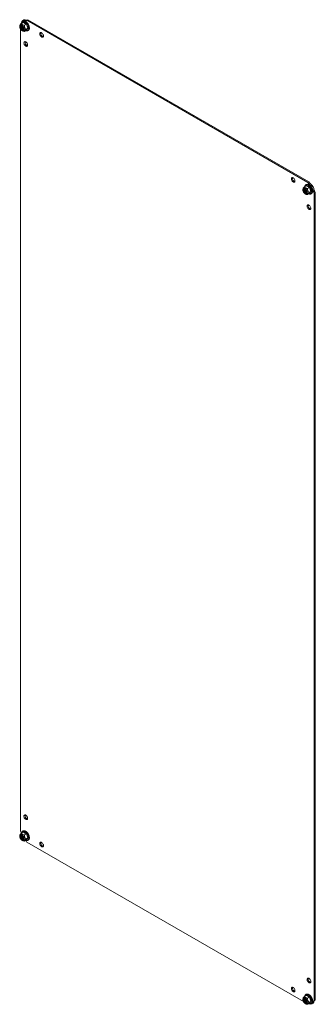
# Model space of a CAD drawing. Units: millimetres. Extents: x -1457 to 1983, y -1355 to 4926.
# Drawn here: x 400 to 796, y 3603 to 4926 of the extents above; entities that cross this region are included whole.
import ezdxf

# ---------------------------------------------------------------- set-up
doc = ezdxf.new("R2010")
doc.units = ezdxf.units.MM

msp = doc.modelspace()

# ---------------------------------------------------------------- linework, layer by layer
at = {"color": 7, "linetype": 'Continuous', "lineweight": 15}
for p, q in [((401.7, 4921.2), (400.7, 4920.6)), ((404.5, 4922.7), (401.9, 4921.1)), ((405.2, 4925.9), (403.8, 4925)), ((404.7, 4923.1), (406.6, 4921.7)), ((406.6, 4921.7), (409, 4920.6)), ((407.3, 4924.9), (408.7, 4925.7)), ((409.2, 4925.5), (408.2, 4924.9)), ((409.2, 4925.5), (410.6, 4926.3)), ((786.3, 4707.7), (409.2, 4925.5)), ((787.7, 4708.6), (410.6, 4926.3)), ((399.8, 4918.5), (399.6, 4917.4)), ((399.6, 4917.1), (399.7, 4917.9)), ((399.7, 4916.2), (399.6, 4917.1)), ((399.7, 4917.9), (400.1, 4918.5)), ((399.9, 4915.2), (399.7, 4916.2)), ((400.3, 4914.3), (399.9, 4915.2)), ((400.1, 4918.5), (400.6, 4918.9)), ((400.8, 4913.3), (400.3, 4914.3)), ((400.8, 4917.4), (400.5, 4916.9)), ((400.6, 4916.9), (400.5, 4916.2)), ((400.5, 4916.9), (400.5, 4916.2)), ((400.5, 4916.2), (400.7, 4915.4)), ((400.5, 4916.2), (400.6, 4915.4)), ((400.6, 4918.9), (401.2, 4919)), ((400.8, 4917.4), (400.6, 4916.9)), ((400.6, 4915.4), (400.9, 4914.6)), ((400.7, 4920.6), (400.7, 4919.9)), ((400.7, 4915.4), (401, 4914.6)), ((400.7, 4913.6), (400.7, 3836)), ((401.2, 4917.8), (400.8, 4917.4)), ((401.2, 4917.8), (400.8, 4917.4)), ((401.5, 4912.5), (400.8, 4913.3)), ((400.9, 4914.6), (401.4, 4913.8)), ((401, 4914.6), (401.4, 4913.8)), ((401.3, 4917), (401.1, 4916.5)), ((401.1, 4916.5), (401.2, 4915.8)), ((401.2, 4919), (401.9, 4918.9)), ((401.7, 4917.9), (401.2, 4917.8)), ((401.7, 4917.9), (401.2, 4917.8)), ((401.2, 4915.8), (401.4, 4915)), ((401.6, 4917.4), (401.3, 4917)), ((401.4, 4917.1), (401.3, 4916.6)), ((401.3, 4916.6), (401.3, 4915.9)), ((401.3, 4915.9), (401.5, 4915.1)), ((401.7, 4917.5), (401.4, 4917.1)), ((401.4, 4915), (401.8, 4914.3)), ((401.4, 4913.8), (402, 4913.2)), ((401.4, 4913.8), (402, 4913.2)), ((401.5, 4915.1), (401.9, 4914.4)), ((402.2, 4911.9), (401.5, 4912.5)), ((402, 4917.6), (401.6, 4917.4)), ((402.3, 4917.7), (401.7, 4917.9)), ((402.3, 4917.7), (401.7, 4917.9)), ((401.8, 4914.3), (402.3, 4913.7)), ((401.9, 4918.9), (402.6, 4918.6)), ((401.9, 4914.4), (402.4, 4913.8)), ((402.6, 4917.5), (402, 4917.6)), ((402, 4913.2), (402.6, 4912.7)), ((402, 4913.2), (402.6, 4912.7)), ((403, 4911.5), (402.2, 4911.9)), ((402.9, 4917.4), (402.3, 4917.7)), ((402.9, 4917.4), (402.3, 4917.7)), ((402.3, 4913.7), (402.9, 4913.2)), ((402.4, 4913.8), (403, 4913.3)), ((402.6, 4918.6), (403.4, 4918.1)), ((403.2, 4917.1), (402.6, 4917.5)), ((402.6, 4912.7), (403.2, 4912.5)), ((402.6, 4912.7), (403.2, 4912.4)), ((403.5, 4916.8), (402.9, 4917.4)), ((403.5, 4916.8), (402.9, 4917.4)), ((402.9, 4913.2), (402.9, 4913.2)), ((402.9, 4913.2), (403.4, 4913)), ((403.7, 4911.3), (403, 4911.5)), ((403.1, 4911.4), (403.8, 4911.1)), ((403.6, 4916.8), (403.2, 4917.1)), ((403.2, 4912.5), (403.8, 4912.4)), ((403.2, 4912.4), (403.8, 4912.4)), ((403.4, 4918.1), (404.1, 4917.3)), ((403.4, 4913), (404, 4913.1)), ((404.1, 4916.1), (403.5, 4916.8)), ((404.1, 4916.1), (403.5, 4916.8)), ((403.5, 4913.6), (404.1, 4913.4)), ((403.7, 4913.7), (404.2, 4913.5)), ((404.4, 4911.3), (403.7, 4911.3)), ((403.8, 4912.4), (404.3, 4912.7)), ((403.8, 4912.4), (404.3, 4912.7)), ((404, 4913.1), (404.4, 4913.3)), ((404.1, 4917.3), (404.7, 4916.5)), ((404.4, 4915.3), (404.1, 4916.1)), ((404.4, 4915.3), (404.1, 4916.1)), ((404.1, 4913.4), (404.4, 4913.4)), ((404.2, 4914), (404.6, 4913.8)), ((404.2, 4913.5), (404.5, 4913.5)), ((404.3, 4914.1), (404.6, 4913.9)), ((404.3, 4912.7), (404.6, 4913.1)), ((404.3, 4912.7), (404.6, 4913.1)), ((404.7, 4914.5), (404.4, 4915.3)), ((404.7, 4914.5), (404.4, 4915.3)), ((404.4, 4913.3), (404.6, 4913.8)), ((404.9, 4911.6), (404.4, 4911.3)), ((404.6, 4914.4), (404.5, 4915.1)), ((404.6, 4913.8), (404.6, 4914.4)), ((404.6, 4913.1), (404.7, 4913.7)), ((404.6, 4913.1), (404.7, 4913.7)), ((404.7, 4916.5), (405.1, 4915.5)), ((404.7, 4913.7), (404.7, 4914.5)), ((404.7, 4913.7), (404.7, 4914.5)), ((405.3, 4912.1), (404.9, 4911.6)), ((405.1, 4915.5), (405.5, 4914.6)), ((405.6, 4912.8), (405.3, 4912.1)), ((405.5, 4914.6), (405.6, 4913.6)), ((405.6, 4913.6), (405.6, 4912.8)), ((405.9, 4918.8), (408.6, 4920.3)), ((405.9, 4910.6), (408.6, 4912.2)), ((410.6, 4915.1), (408, 4913.5)), ((409, 4912), (408.7, 4912.2)), ((426.5, 4907.7), (426.7, 4908.3)), ((426.5, 4906.9), (426.5, 4907.7)), ((426.7, 4908.3), (427.1, 4908.8)), ((427.1, 4908.8), (427.6, 4909)), ((427.6, 4909), (428.2, 4909)), ((428.2, 4909), (428.8, 4908.8)), ((428.8, 4908.8), (429.5, 4908.4)), ((429.5, 4908.4), (430.1, 4907.7)), ((430.1, 4907.7), (430.7, 4907)), ((405.3, 4895.4), (405.5, 4896.1)), ((405.3, 4894.6), (405.3, 4895.4)), ((405.5, 4893.8), (405.3, 4894.6)), ((405.5, 4896.1), (405.8, 4896.5)), ((405.8, 4896.5), (406.3, 4896.8)), ((406.3, 4896.8), (406.9, 4896.8)), ((406.9, 4896.8), (407.6, 4896.6)), ((407.6, 4896.6), (408.3, 4896.1)), ((408.3, 4896.1), (408.9, 4895.5)), ((408.9, 4895.5), (409.5, 4894.7)), ((409.5, 4894.7), (409.9, 4893.9)), ((426.7, 4906), (426.5, 4906.9)), ((427.1, 4905.2), (426.7, 4906)), ((427.6, 4904.4), (427.1, 4905.2)), ((428.2, 4903.7), (427.6, 4904.4)), ((428.8, 4903.1), (428.2, 4903.7)), ((429.5, 4902.8), (428.8, 4903.1)), ((430.1, 4902.7), (429.5, 4902.8)), ((430.7, 4902.8), (430.1, 4902.7)), ((430.7, 4907), (431.1, 4906.1)), ((431.1, 4903.2), (430.7, 4902.8)), ((431.1, 4906.1), (431.4, 4905.3)), ((431.4, 4903.7), (431.1, 4903.2)), ((431.4, 4905.3), (431.5, 4904.4)), ((431.5, 4904.4), (431.4, 4903.7)), ((405.8, 4892.9), (405.5, 4893.8)), ((406.3, 4892.1), (405.8, 4892.9)), ((406.9, 4891.4), (406.3, 4892.1)), ((407.6, 4890.9), (406.9, 4891.4)), ((408.3, 4890.5), (407.6, 4890.9)), ((408.9, 4890.4), (408.3, 4890.5)), ((409.5, 4890.6), (408.9, 4890.4)), ((409.9, 4890.9), (409.5, 4890.6)), ((409.9, 4893.9), (410.2, 4893)), ((410.2, 4891.5), (409.9, 4890.9)), ((410.2, 4893), (410.2, 4892.2)), ((410.2, 4892.2), (410.2, 4891.5)), ((764.1, 4712.8), (764.3, 4713.5)), ((764.1, 4712), (764.1, 4712.8)), ((764.3, 4711.2), (764.1, 4712)), ((764.3, 4713.5), (764.6, 4713.9)), ((764.6, 4710.3), (764.3, 4711.2)), ((764.6, 4713.9), (765.1, 4714.2)), ((765.1, 4709.5), (764.6, 4710.3)), ((765.1, 4714.2), (765.7, 4714.2)), ((765.7, 4708.8), (765.1, 4709.5)), ((765.7, 4714.2), (766.4, 4714)), ((766.4, 4714), (767, 4713.5)), ((767, 4713.5), (767.7, 4712.9)), ((767.7, 4712.9), (768.2, 4712.1)), ((768.2, 4712.1), (768.6, 4711.3)), ((768.6, 4711.3), (768.9, 4710.4)), ((768.9, 4710.4), (769, 4709.6)), ((769, 4709.6), (768.9, 4708.9)), ((766.4, 4708.3), (765.7, 4708.8)), ((767, 4707.9), (766.4, 4708.3)), ((767.7, 4707.8), (767, 4707.9)), ((768.2, 4707.9), (767.7, 4707.8)), ((768.6, 4708.3), (768.2, 4707.9)), ((768.9, 4708.9), (768.6, 4708.3)), ((779.8, 4699.2), (779.6, 4698)), ((779.6, 4698.1), (779.9, 4698.8)), ((779.6, 4697.3), (779.6, 4698.1)), ((779.7, 4696.4), (779.6, 4697.3)), ((780, 4695.4), (779.7, 4696.4)), ((779.9, 4698.8), (780.3, 4699.3)), ((780.3, 4699.3), (780.8, 4699.6)), ((780.6, 4697.8), (780.5, 4697.2)), ((780.6, 4697.8), (780.5, 4697.2)), ((780.5, 4697.2), (780.5, 4696.4)), ((780.5, 4697.2), (780.5, 4696.4)), ((780.5, 4696.4), (780.8, 4695.6)), ((780.5, 4696.4), (780.7, 4695.6)), ((780.9, 4698.3), (780.6, 4697.8)), ((780.9, 4698.3), (780.6, 4697.8)), ((780.8, 4699.6), (781.5, 4699.6)), ((781.4, 4698.5), (780.9, 4698.3)), ((781.4, 4698.5), (780.9, 4698.3)), ((781.4, 4697.9), (781.1, 4697.4)), ((781.1, 4697.4), (781.1, 4696.8)), ((781.1, 4696.8), (781.2, 4696.1)), ((781.3, 4697.5), (781.2, 4696.9)), ((781.2, 4696.9), (781.4, 4696.1)), ((781.2, 4696.1), (781.5, 4695.3)), ((781.5, 4698), (781.3, 4697.5)), ((782, 4698.5), (781.4, 4698.5)), ((782, 4698.5), (781.4, 4698.5)), ((781.8, 4698.2), (781.4, 4697.9)), ((781.4, 4696.1), (781.7, 4695.4)), ((781.5, 4699.6), (782.2, 4699.4)), ((781.7, 4698.1), (781.5, 4698)), ((781.8, 4697.8), (781.7, 4697.2)), ((781.7, 4697.2), (781.9, 4696.4)), ((781.8, 4701.8), (784.5, 4703.3)), ((782, 4698.2), (781.8, 4697.8)), ((782.3, 4698.2), (781.8, 4698.2)), ((781.9, 4696.4), (782.2, 4695.7)), ((782.6, 4698.2), (782, 4698.5)), ((782.6, 4698.2), (782, 4698.5)), ((782.2, 4699.4), (783, 4699)), ((782.8, 4698), (782.3, 4698.2)), ((783.2, 4697.8), (782.6, 4698.2)), ((783.2, 4697.8), (782.6, 4698.2)), ((783.4, 4697.5), (782.8, 4698)), ((783, 4699), (783.7, 4698.4)), ((783.8, 4697.1), (783.2, 4697.8)), ((783.8, 4697.1), (783.2, 4697.8)), ((783.5, 4697.4), (783.4, 4697.5)), ((783.7, 4698.4), (784.3, 4697.6)), ((784.2, 4696.4), (783.8, 4697.1)), ((784.2, 4696.4), (783.8, 4697.1)), ((784.5, 4695.5), (784.2, 4696.4)), ((784.6, 4695.5), (784.2, 4696.4)), ((784.3, 4697.6), (784.9, 4696.7)), ((784.6, 4703.7), (786.6, 4702.4)), ((784.9, 4696.7), (785.3, 4695.7)), ((788.6, 4701), (785.9, 4699.4)), ((786.3, 4707.7), (787.7, 4708.6)), ((787.3, 4706), (786.3, 4707.7)), ((786.6, 4702.4), (788.9, 4701.3)), ((787.3, 4706), (788.8, 4706.8)), ((788.8, 4706.8), (787.7, 4708.6)), ((789.6, 4705.8), (788.2, 4705)), ((793.4, 4696.1), (794.8, 4696.9)), ((780.5, 4694.4), (780, 4695.4)), ((781.1, 4693.6), (780.5, 4694.4)), ((780.7, 4695.6), (781.1, 4694.8)), ((780.8, 4695.6), (781.2, 4694.8)), ((781.1, 4694.8), (781.7, 4694.1)), ((781.8, 4692.9), (781.1, 4693.6)), ((781.2, 4694.8), (781.7, 4694.1)), ((781.5, 4695.3), (782, 4694.6)), ((781.7, 4695.4), (782.1, 4694.7)), ((781.7, 4694.1), (782.3, 4693.6)), ((781.7, 4694.1), (782.3, 4693.5)), ((782.6, 4692.3), (781.8, 4692.9)), ((782, 4694.6), (782.5, 4694.1)), ((782.1, 4694.7), (782.7, 4694.2)), ((782.2, 4695.7), (782.6, 4695)), ((782.3, 4693.6), (782.9, 4693.2)), ((782.3, 4693.5), (782.9, 4693.2)), ((782.5, 4694.1), (783.1, 4693.8)), ((782.6, 4695), (783.2, 4694.5)), ((783.3, 4692), (782.6, 4692.3)), ((782.7, 4694.2), (783.3, 4693.8)), ((782.9, 4693.2), (783.5, 4693.1)), ((782.9, 4693.2), (783.5, 4693)), ((783, 4692.1), (783.8, 4691.8)), ((783.1, 4693.8), (783.7, 4693.7)), ((783.2, 4694.5), (783.8, 4694.1)), ((783.3, 4693.8), (783.8, 4693.7)), ((784, 4691.9), (783.3, 4692)), ((783.5, 4693.1), (784, 4693.2)), ((783.5, 4693), (784, 4693.2)), ((783.7, 4693.7), (784.1, 4693.8)), ((783.8, 4694.1), (784.3, 4694)), ((783.8, 4693.7), (784.2, 4693.8)), ((784, 4693.2), (784.4, 4693.5)), ((784, 4693.2), (784.4, 4693.5)), ((784.6, 4692.1), (784, 4691.9)), ((784.1, 4693.8), (784.5, 4694.2)), ((784.3, 4694), (784.4, 4694)), ((784.4, 4693.5), (784.6, 4694.1)), ((784.4, 4693.5), (784.6, 4694)), ((784.6, 4695.4), (784.5, 4695.8)), ((784.7, 4694.8), (784.5, 4695.5)), ((784.5, 4694.2), (784.6, 4694.8)), ((784.7, 4694.7), (784.6, 4695.5)), ((784.6, 4694.8), (784.6, 4695.4)), ((784.6, 4694.1), (784.7, 4694.8)), ((784.6, 4694), (784.7, 4694.7)), ((785.1, 4692.5), (784.6, 4692.1)), ((785.4, 4693.1), (785.1, 4692.5)), ((785.3, 4695.7), (785.5, 4694.7)), ((785.6, 4693.8), (785.4, 4693.1)), ((785.5, 4694.7), (785.6, 4693.8)), ((788.6, 4692.8), (785.9, 4691.3)), ((790.6, 4695.7), (787.9, 4694.2)), ((788.9, 4692.7), (788.6, 4692.8)), ((795.2, 4695.6), (793.8, 4694.8)), ((794.8, 4693), (793.8, 4694.8)), ((794.8, 4693), (796.2, 4693.9)), ((794.8, 3608.5), (794.8, 4693)), ((796.2, 4693.9), (795.2, 4695.6)), ((796.2, 3609.3), (796.2, 4693.9)), ((785.3, 4676.1), (785.5, 4676.7)), ((785.3, 4675.3), (785.3, 4676.1)), ((785.5, 4674.4), (785.3, 4675.3)), ((785.5, 4676.7), (785.8, 4677.2)), ((785.8, 4673.6), (785.5, 4674.4)), ((785.8, 4677.2), (786.3, 4677.4)), ((786.3, 4672.8), (785.8, 4673.6)), ((786.3, 4677.4), (786.9, 4677.4)), ((786.9, 4672.1), (786.3, 4672.8)), ((786.9, 4677.4), (787.6, 4677.2)), ((787.6, 4671.5), (786.9, 4672.1)), ((787.6, 4677.2), (788.2, 4676.8)), ((788.2, 4671.2), (787.6, 4671.5)), ((788.2, 4676.8), (788.9, 4676.1)), ((788.9, 4671.1), (788.2, 4671.2)), ((788.9, 4676.1), (789.4, 4675.4)), ((789.4, 4671.2), (788.9, 4671.1)), ((789.4, 4675.4), (789.9, 4674.5)), ((789.9, 4671.6), (789.4, 4671.2)), ((789.9, 4674.5), (790.1, 4673.7)), ((790.1, 4672.1), (789.9, 4671.6)), ((790.1, 4673.7), (790.2, 4672.8)), ((790.2, 4672.8), (790.1, 4672.1)), ((405.3, 3856.6), (405.5, 3857.3)), ((405.3, 3855.8), (405.3, 3856.6)), ((405.5, 3855), (405.3, 3855.8)), ((405.5, 3857.3), (405.8, 3857.7)), ((405.8, 3854.1), (405.5, 3855)), ((405.8, 3857.7), (406.3, 3858)), ((406.3, 3853.3), (405.8, 3854.1)), ((406.3, 3858), (406.9, 3858)), ((406.9, 3852.6), (406.3, 3853.3)), ((406.9, 3858), (407.6, 3857.8)), ((407.6, 3852.1), (406.9, 3852.6)), ((407.6, 3857.8), (408.3, 3857.3)), ((408.3, 3851.7), (407.6, 3852.1)), ((408.3, 3857.3), (408.9, 3856.7)), ((408.9, 3851.6), (408.3, 3851.7)), ((408.9, 3856.7), (409.5, 3855.9)), ((409.5, 3851.7), (408.9, 3851.6)), ((409.5, 3855.9), (409.9, 3855.1)), ((409.9, 3852.1), (409.5, 3851.7)), ((409.9, 3855.1), (410.2, 3854.2)), ((410.2, 3852.7), (409.9, 3852.1)), ((410.2, 3854.2), (410.2, 3853.4)), ((410.2, 3853.4), (410.2, 3852.7)), ((399.8, 3830.7), (399.6, 3829.6)), ((399.6, 3829.3), (399.7, 3830.1)), ((399.7, 3828.4), (399.6, 3829.3)), ((399.7, 3830.1), (400.1, 3830.7)), ((399.9, 3827.4), (399.7, 3828.4)), ((400.3, 3826.5), (399.9, 3827.4)), ((400.1, 3830.7), (400.6, 3831)), ((400.8, 3825.5), (400.3, 3826.5)), ((400.8, 3829.6), (400.5, 3829.1)), ((400.6, 3829.1), (400.5, 3828.4)), ((400.5, 3829.1), (400.5, 3828.4)), ((400.5, 3828.4), (400.7, 3827.6)), ((400.5, 3828.4), (400.6, 3827.6)), ((400.6, 3831), (401.2, 3831.2)), ((400.8, 3829.6), (400.6, 3829.1)), ((400.6, 3827.6), (400.9, 3826.8)), ((400.7, 3836), (401.7, 3834.2)), ((400.7, 3827.6), (401, 3826.8)), ((401.2, 3830), (400.8, 3829.6)), ((401.2, 3829.9), (400.8, 3829.6)), ((401.5, 3824.7), (400.8, 3825.5)), ((400.9, 3826.8), (401.4, 3826)), ((401, 3826.8), (401.4, 3826)), ((401.3, 3829.2), (401.1, 3828.7)), ((401.1, 3828.7), (401.2, 3828)), ((401.2, 3831.2), (401.9, 3831.1)), ((401.7, 3830.1), (401.2, 3829.9)), ((401.7, 3830.1), (401.2, 3830)), ((401.2, 3828), (401.4, 3827.2)), ((401.6, 3829.6), (401.3, 3829.2)), ((401.4, 3829.3), (401.3, 3828.8)), ((401.3, 3828.8), (401.3, 3828.1)), ((401.3, 3828.1), (401.5, 3827.3)), ((401.7, 3829.7), (401.4, 3829.3)), ((401.4, 3827.2), (401.8, 3826.5)), ((401.4, 3826), (402, 3825.4)), ((401.4, 3826), (402, 3825.4)), ((401.5, 3827.3), (401.9, 3826.6)), ((402.2, 3824.1), (401.5, 3824.7)), ((402, 3829.8), (401.6, 3829.6)), ((402.3, 3829.9), (401.7, 3830.1)), ((402.3, 3829.9), (401.7, 3830.1)), ((401.8, 3826.5), (402.3, 3825.9)), ((404.5, 3834.9), (401.9, 3833.3)), ((401.9, 3831.1), (402.6, 3830.8)), ((401.9, 3826.6), (402.4, 3826)), ((402.6, 3829.7), (402, 3829.8)), ((402, 3825.4), (402.6, 3824.9)), ((402, 3825.4), (402.6, 3824.9)), ((403, 3823.7), (402.2, 3824.1)), ((402.9, 3829.6), (402.3, 3829.9)), ((402.9, 3829.6), (402.3, 3829.9)), ((402.3, 3825.9), (402.9, 3825.4)), ((402.4, 3826), (403, 3825.5)), ((402.6, 3830.8), (403.4, 3830.3)), ((403.2, 3829.3), (402.6, 3829.7)), ((402.6, 3824.9), (403.2, 3824.7)), ((402.6, 3824.9), (403.2, 3824.6)), ((403.5, 3829), (402.9, 3829.6)), ((403.5, 3829), (402.9, 3829.6)), ((402.9, 3825.4), (402.9, 3825.4)), ((402.9, 3825.4), (403.4, 3825.2)), ((403.7, 3823.5), (403, 3823.7)), ((403.1, 3823.6), (403.8, 3823.3)), ((403.6, 3829), (403.2, 3829.3)), ((403.2, 3824.7), (403.8, 3824.6)), ((403.2, 3824.6), (403.8, 3824.6)), ((403.4, 3830.3), (404.1, 3829.5)), ((403.4, 3825.2), (404, 3825.2)), ((404.1, 3828.3), (403.5, 3829)), ((404.1, 3828.3), (403.5, 3829)), ((403.5, 3825.8), (404.1, 3825.6)), ((403.7, 3825.9), (404.2, 3825.7)), ((404.4, 3823.5), (403.7, 3823.5)), ((403.8, 3824.6), (404.3, 3824.9)), ((403.8, 3824.6), (404.3, 3824.8)), ((404, 3825.2), (404.4, 3825.5)), ((404.1, 3829.5), (404.7, 3828.7)), ((404.4, 3827.5), (404.1, 3828.3)), ((404.4, 3827.5), (404.1, 3828.3)), ((404.1, 3825.6), (404.4, 3825.6)), ((404.2, 3826.2), (404.6, 3826)), ((404.2, 3825.7), (404.5, 3825.7)), ((404.3, 3826.3), (404.6, 3826.1)), ((404.3, 3824.9), (404.6, 3825.3)), ((404.3, 3824.8), (404.6, 3825.3)), ((404.7, 3826.7), (404.4, 3827.5)), ((404.7, 3826.7), (404.4, 3827.5)), ((404.4, 3825.5), (404.6, 3826)), ((404.9, 3823.8), (404.4, 3823.5)), ((404.6, 3826.6), (404.5, 3827.3)), ((404.6, 3826), (404.6, 3826.6)), ((404.6, 3825.3), (404.7, 3825.9)), ((404.6, 3825.3), (404.7, 3825.9)), ((404.7, 3835.3), (406.6, 3833.9)), ((404.7, 3828.7), (405.1, 3827.7)), ((404.7, 3825.9), (404.7, 3826.7)), ((404.7, 3825.9), (404.7, 3826.7)), ((405.3, 3824.3), (404.9, 3823.8)), ((405.1, 3827.7), (405.5, 3826.8)), ((405.6, 3825), (405.3, 3824.3)), ((405.5, 3826.8), (405.6, 3825.8)), ((405.6, 3825.8), (405.6, 3825)), ((405.9, 3831), (408.6, 3832.5)), ((405.9, 3822.8), (408.6, 3824.3)), ((406.6, 3833.9), (409, 3832.8)), ((410.6, 3827.3), (408, 3825.7)), ((408.2, 3823.1), (409.2, 3821.3)), ((409, 3824.2), (408.7, 3824.4)), ((409.2, 3821.3), (780.3, 3607.1)), ((426.5, 3819.9), (426.7, 3820.5)), ((426.5, 3819.1), (426.5, 3819.9)), ((426.7, 3818.2), (426.5, 3819.1)), ((426.7, 3820.5), (427.1, 3821)), ((427.1, 3817.4), (426.7, 3818.2)), ((427.1, 3821), (427.6, 3821.2)), ((427.6, 3816.6), (427.1, 3817.4)), ((427.6, 3821.2), (428.2, 3821.2)), ((428.2, 3815.9), (427.6, 3816.6)), ((428.2, 3821.2), (428.8, 3821)), ((428.8, 3815.3), (428.2, 3815.9)), ((428.8, 3821), (429.5, 3820.6)), ((429.5, 3815), (428.8, 3815.3)), ((429.5, 3820.6), (430.1, 3819.9)), ((430.1, 3814.9), (429.5, 3815)), ((430.1, 3819.9), (430.7, 3819.2)), ((430.7, 3815), (430.1, 3814.9)), ((430.7, 3819.2), (431.1, 3818.3)), ((431.1, 3815.4), (430.7, 3815)), ((431.1, 3818.3), (431.4, 3817.5)), ((431.4, 3815.9), (431.1, 3815.4)), ((431.4, 3817.5), (431.5, 3816.6)), ((431.5, 3816.6), (431.4, 3815.9)), ((785.3, 3637.3), (785.5, 3637.9)), ((785.5, 3637.9), (785.8, 3638.4)), ((785.8, 3638.4), (786.3, 3638.6)), ((786.3, 3638.6), (786.9, 3638.6)), ((786.9, 3638.6), (787.6, 3638.4)), ((787.6, 3638.4), (788.2, 3638)), ((788.2, 3638), (788.9, 3637.3)), ((764.1, 3625), (764.3, 3625.7)), ((764.1, 3624.2), (764.1, 3625)), ((764.3, 3625.7), (764.6, 3626.1)), ((764.6, 3626.1), (765.1, 3626.4)), ((765.1, 3626.4), (765.7, 3626.4)), ((765.7, 3626.4), (766.4, 3626.2)), ((766.4, 3626.2), (767, 3625.7)), ((767, 3625.7), (767.7, 3625.1)), ((767.7, 3625.1), (768.2, 3624.3)), ((785.3, 3636.5), (785.3, 3637.3)), ((785.5, 3635.6), (785.3, 3636.5)), ((785.8, 3634.8), (785.5, 3635.6)), ((786.3, 3633.9), (785.8, 3634.8)), ((786.9, 3633.2), (786.3, 3633.9)), ((787.6, 3632.7), (786.9, 3633.2)), ((788.2, 3632.4), (787.6, 3632.7)), ((788.9, 3632.3), (788.2, 3632.4)), ((788.9, 3637.3), (789.4, 3636.6)), ((789.4, 3632.4), (788.9, 3632.3)), ((789.4, 3636.6), (789.9, 3635.7)), ((789.9, 3632.8), (789.4, 3632.4)), ((789.9, 3635.7), (790.1, 3634.9)), ((790.1, 3633.3), (789.9, 3632.8)), ((790.1, 3634.9), (790.2, 3634)), ((790.2, 3634), (790.1, 3633.3)), ((764.3, 3623.4), (764.1, 3624.2)), ((764.6, 3622.5), (764.3, 3623.4)), ((765.1, 3621.7), (764.6, 3622.5)), ((765.7, 3621), (765.1, 3621.7)), ((766.4, 3620.5), (765.7, 3621)), ((767, 3620.1), (766.4, 3620.5)), ((767.7, 3620), (767, 3620.1)), ((768.2, 3620.1), (767.7, 3620)), ((768.2, 3624.3), (768.6, 3623.5)), ((768.6, 3620.5), (768.2, 3620.1)), ((768.6, 3623.5), (768.9, 3622.6)), ((768.9, 3621.1), (768.6, 3620.5)), ((768.9, 3622.6), (769, 3621.8)), ((769, 3621.8), (768.9, 3621.1)), ((779.8, 3611.4), (779.6, 3610.2)), ((779.9, 3611), (780.3, 3611.5)), ((780.3, 3611.5), (780.8, 3611.8)), ((780.8, 3611.8), (781.5, 3611.8)), ((781.5, 3611.8), (782.2, 3611.6)), ((781.8, 3614), (784.5, 3615.5)), ((782.2, 3611.6), (783, 3611.2)), ((784.6, 3615.9), (786.6, 3614.6)), ((788.6, 3613.2), (785.9, 3611.6)), ((786.6, 3614.6), (788.9, 3613.5)), ((779.6, 3610.3), (779.9, 3611)), ((779.6, 3609.5), (779.6, 3610.3)), ((779.7, 3608.6), (779.6, 3609.5)), ((780, 3607.6), (779.7, 3608.6)), ((780.5, 3606.6), (780, 3607.6)), ((780.6, 3610), (780.5, 3609.4)), ((780.6, 3610), (780.5, 3609.4)), ((780.5, 3609.4), (780.5, 3608.6)), ((780.5, 3609.4), (780.5, 3608.6)), ((780.5, 3608.6), (780.8, 3607.8)), ((780.5, 3608.6), (780.7, 3607.8)), ((781.1, 3605.8), (780.5, 3606.6)), ((780.9, 3610.5), (780.6, 3610)), ((780.9, 3610.5), (780.6, 3610)), ((780.7, 3607.8), (781.1, 3607)), ((780.8, 3607.8), (781.2, 3607)), ((781.4, 3610.7), (780.9, 3610.5)), ((781.4, 3610.7), (780.9, 3610.5)), ((781.4, 3610.1), (781.1, 3609.6)), ((781.1, 3609.6), (781.1, 3609)), ((781.1, 3609), (781.2, 3608.2)), ((781.1, 3607), (781.7, 3606.3)), ((781.8, 3605.1), (781.1, 3605.8)), ((781.3, 3609.7), (781.2, 3609.1)), ((781.2, 3609.1), (781.4, 3608.3)), ((781.2, 3608.2), (781.5, 3607.5)), ((781.2, 3607), (781.7, 3606.3)), ((781.5, 3610.2), (781.3, 3609.7)), ((782, 3610.7), (781.4, 3610.7)), ((782, 3610.7), (781.4, 3610.7)), ((781.8, 3610.4), (781.4, 3610.1)), ((781.4, 3608.3), (781.7, 3607.6)), ((781.7, 3610.3), (781.5, 3610.2)), ((781.5, 3607.5), (782, 3606.8)), ((781.8, 3610), (781.7, 3609.4)), ((781.7, 3609.4), (781.9, 3608.6)), ((781.7, 3607.6), (782.1, 3606.9)), ((781.7, 3606.3), (782.3, 3605.8)), ((781.7, 3606.3), (782.3, 3605.7)), ((782, 3610.4), (781.8, 3610)), ((782.3, 3610.4), (781.8, 3610.4)), ((782.6, 3604.5), (781.8, 3605.1)), ((781.9, 3608.6), (782.2, 3607.9)), ((782.6, 3610.4), (782, 3610.7)), ((782.6, 3610.4), (782, 3610.7)), ((782, 3606.8), (782.5, 3606.3)), ((782.1, 3606.9), (782.7, 3606.4)), ((782.2, 3607.9), (782.6, 3607.2)), ((782.8, 3610.2), (782.3, 3610.4)), ((782.3, 3605.8), (782.9, 3605.4)), ((782.3, 3605.7), (782.9, 3605.4)), ((782.5, 3606.3), (783.1, 3606)), ((783.2, 3610), (782.6, 3610.4)), ((783.2, 3610), (782.6, 3610.4)), ((782.6, 3607.2), (783.2, 3606.7)), ((783.3, 3604.2), (782.6, 3604.5)), ((782.7, 3606.4), (783.3, 3606)), ((783.4, 3609.7), (782.8, 3610.2)), ((782.9, 3605.4), (783.5, 3605.3)), ((782.9, 3605.4), (783.5, 3605.2)), ((783, 3611.2), (783.7, 3610.6)), ((783, 3604.3), (783.8, 3604)), ((783.1, 3606), (783.7, 3605.9)), ((783.8, 3609.3), (783.2, 3610)), ((783.8, 3609.3), (783.2, 3610)), ((783.2, 3606.7), (783.8, 3606.3)), ((783.3, 3606), (783.8, 3605.9)), ((784, 3604.1), (783.3, 3604.2)), ((783.5, 3609.6), (783.4, 3609.7)), ((783.5, 3605.3), (784, 3605.4)), ((783.5, 3605.2), (784, 3605.4)), ((783.7, 3610.6), (784.3, 3609.8)), ((783.7, 3605.9), (784.1, 3606)), ((784.2, 3608.6), (783.8, 3609.3)), ((784.2, 3608.6), (783.8, 3609.3)), ((783.8, 3606.3), (784.3, 3606.2)), ((783.8, 3605.9), (784.2, 3606)), ((784, 3605.4), (784.4, 3605.7)), ((784, 3605.4), (784.4, 3605.7)), ((784.6, 3604.3), (784, 3604.1)), ((784.1, 3606), (784.5, 3606.4)), ((784.5, 3607.7), (784.2, 3608.6)), ((784.6, 3607.7), (784.2, 3608.6)), ((784.3, 3609.8), (784.9, 3608.9)), ((784.3, 3606.2), (784.4, 3606.2)), ((784.4, 3605.7), (784.6, 3606.3)), ((784.4, 3605.7), (784.6, 3606.2)), ((784.6, 3607.6), (784.5, 3608)), ((784.7, 3607), (784.5, 3607.7)), ((784.5, 3606.4), (784.6, 3606.9)), ((784.7, 3606.9), (784.6, 3607.7)), ((784.6, 3606.9), (784.6, 3607.6)), ((784.6, 3606.3), (784.7, 3607)), ((784.6, 3606.2), (784.7, 3606.9)), ((785.1, 3604.7), (784.6, 3604.3)), ((784.9, 3608.9), (785.3, 3607.9)), ((785.4, 3605.3), (785.1, 3604.7)), ((785.3, 3607.9), (785.5, 3606.9)), ((785.6, 3606), (785.4, 3605.3)), ((785.5, 3606.9), (785.6, 3606)), ((788.6, 3605), (785.9, 3603.5)), ((786.2, 3603.7), (786.3, 3603.6)), ((786.3, 3603.6), (787.3, 3604.2)), ((786.3, 3603.6), (787.4, 3604.2)), ((790.6, 3607.9), (787.9, 3606.4)), ((788.9, 3604.9), (788.6, 3605)), ((791.7, 3604), (793.2, 3604.8)), ((794.8, 3608), (793.4, 3607.1)), ((793.8, 3607.9), (795.2, 3608.7)), ((793.8, 3607.9), (794.8, 3608.5)), ((794.8, 3608.5), (796.2, 3609.3)), ((795.2, 3608.7), (796.2, 3609.3))]:
    msp.add_line(p, q, dxfattribs=at)
at = {"color": 8, "linetype": 'Continuous', "lineweight": 15}
for p, q in [((402.3, 4921.4), (402.6, 4922.3)), ((402.3, 4921.4), (402.3, 4921.4)), ((402.6, 4922.3), (403, 4923)), ((403, 4923), (403.6, 4923.5)), ((403.6, 4923.5), (404.3, 4923.8)), ((404.2, 4922.5), (404.7, 4923.1)), ((404.3, 4923.8), (405.2, 4923.8)), ((405.2, 4923.8), (406.1, 4923.6)), ((406.1, 4923.6), (407, 4923.2)), ((407, 4923.2), (407.9, 4922.5)), ((407.9, 4922.5), (408.8, 4921.7)), ((408.8, 4921.7), (409.6, 4920.7)), ((407.9, 4911.7), (407.9, 4911.8)), ((408.8, 4911.5), (407.9, 4911.7)), ((409.6, 4911.6), (408.8, 4911.5)), ((409.6, 4920.7), (410.4, 4919.6)), ((410.4, 4911.8), (409.6, 4911.6)), ((410.4, 4919.6), (410.9, 4918.4)), ((410.9, 4912.3), (410.4, 4911.8)), ((410.9, 4918.4), (411.4, 4917.2)), ((411.4, 4913), (410.9, 4912.3)), ((411.4, 4917.2), (411.7, 4916)), ((411.7, 4913.9), (411.4, 4913)), ((411.7, 4916), (411.7, 4914.9)), ((411.7, 4914.9), (411.7, 4913.9)), ((782.3, 4702.1), (782.6, 4703)), ((782.3, 4702.1), (782.3, 4702.1)), ((782.6, 4703), (783, 4703.7)), ((783, 4703.7), (783.6, 4704.1)), ((783.6, 4704.1), (784.3, 4704.4)), ((784.2, 4703.2), (784.6, 4703.7)), ((784.3, 4704.4), (785.1, 4704.4)), ((785.1, 4704.4), (786, 4704.2)), ((786, 4704.2), (787, 4703.8)), ((787, 4703.8), (787.9, 4703.2)), ((787.9, 4703.2), (788.8, 4702.3)), ((788.8, 4702.3), (789.6, 4701.4)), ((789.6, 4701.4), (790.3, 4700.3)), ((790.3, 4700.3), (790.9, 4699.1)), ((790.9, 4699.1), (791.4, 4697.9)), ((791.4, 4697.9), (791.6, 4696.7)), ((791.6, 4696.7), (791.7, 4695.6)), ((788.8, 4692.2), (787.9, 4692.4)), ((787.9, 4692.4), (787.9, 4692.4)), ((789.6, 4692.2), (788.8, 4692.2)), ((790.3, 4692.5), (789.6, 4692.2)), ((790.9, 4693), (790.3, 4692.5)), ((791.4, 4693.7), (790.9, 4693)), ((791.6, 4694.6), (791.4, 4693.7)), ((791.7, 4695.6), (791.6, 4694.6)), ((402.3, 3833.6), (402.6, 3834.5)), ((402.3, 3833.6), (402.3, 3833.6)), ((402.6, 3834.5), (403, 3835.2)), ((403, 3835.2), (403.6, 3835.7)), ((403.6, 3835.7), (404.3, 3836)), ((404.2, 3834.7), (404.7, 3835.3)), ((404.3, 3836), (405.2, 3836)), ((405.2, 3836), (406.1, 3835.8)), ((406.1, 3835.8), (407, 3835.4)), ((407, 3835.4), (407.9, 3834.7)), ((407.9, 3834.7), (408.8, 3833.9)), ((408.8, 3823.7), (407.9, 3823.9)), ((407.9, 3823.9), (407.9, 3823.9)), ((408.8, 3833.9), (409.6, 3832.9)), ((409.6, 3823.8), (408.8, 3823.7)), ((409.6, 3832.9), (410.4, 3831.8)), ((410.4, 3824), (409.6, 3823.8)), ((410.4, 3831.8), (410.9, 3830.6)), ((410.9, 3824.5), (410.4, 3824)), ((410.9, 3830.6), (411.4, 3829.4)), ((411.4, 3825.2), (410.9, 3824.5)), ((411.4, 3829.4), (411.7, 3828.2)), ((411.7, 3826.1), (411.4, 3825.2)), ((411.7, 3828.2), (411.7, 3827.1)), ((411.7, 3827.1), (411.7, 3826.1)), ((782.3, 3614.3), (782.6, 3615.1)), ((782.3, 3614.3), (782.3, 3614.3)), ((782.6, 3615.1), (783, 3615.8)), ((783, 3615.8), (783.6, 3616.3)), ((783.6, 3616.3), (784.3, 3616.6)), ((784.2, 3615.4), (784.6, 3615.9)), ((784.3, 3616.6), (785.1, 3616.6)), ((785.1, 3616.6), (786, 3616.4)), ((786, 3616.4), (787, 3616)), ((787, 3616), (787.9, 3615.4)), ((787.9, 3615.4), (788.8, 3614.5)), ((788.8, 3614.5), (789.6, 3613.6)), ((789.6, 3613.6), (790.3, 3612.5)), ((790.3, 3612.5), (790.9, 3611.3)), ((788.8, 3604.4), (787.9, 3604.6)), ((787.9, 3604.6), (787.9, 3604.6)), ((789.6, 3604.4), (788.8, 3604.4)), ((790.3, 3604.7), (789.6, 3604.4)), ((790.9, 3605.2), (790.3, 3604.7)), ((790.9, 3611.3), (791.4, 3610.1)), ((791.4, 3605.9), (790.9, 3605.2)), ((791.4, 3610.1), (791.6, 3608.9)), ((791.6, 3606.7), (791.4, 3605.9)), ((791.6, 3608.9), (791.7, 3607.8)), ((791.7, 3607.8), (791.6, 3606.7))]:
    msp.add_line(p, q, dxfattribs=at)
at = {"color": 7, "linetype": 'Continuous', "lineweight": 15}
for centre, radius, start, end in [((401.2, 4921.9), 0.94, 304.3893, 0.1159), ((405.5, 4922.1), 3.34, 57.1705, 182.8404), ((406.8, 4922.5), 3.76, 59.8873, 115.6158), ((407.8, 4925.7), 0.939, 239.8865, 295.6228), ((409.2, 4926.5), 0.939, 239.8865, 295.6228), ((405.1, 4916.5), 3.27, 160.7592, 241.5583), ((405.3, 4916.6), 3.33, 163.3147, 241.0978), ((405.9, 4917), 3.53, 172.1035, 239.6868), ((406.1, 4917.2), 3.58, 174.7883, 239.3128), ((406.9, 4917.6), 3.88, 185.6674, 234.3271), ((403.8, 4914.3), 1.23, 233.3828, 290.9046), ((407.2, 4917.8), 4.03, 189.5916, 230.4029), ((432.6, 4907.9), 4.63, 166.216, 253.7786), ((411.4, 4895.7), 4.63, 166.2159, 253.7787), ((770.1, 4713.1), 4.63, 166.216, 253.7786), ((785.1, 4697.2), 3.2, 162.1361, 257.8585), ((785.8, 4697.6), 3.42, 171.1814, 248.8132), ((786, 4697.8), 3.5, 174.1071, 245.8874), ((786.9, 4698.3), 3.88, 185.6921, 234.3025), ((787.1, 4698.4), 3.96, 189.2204, 230.7741), ((790, 4707.4), 3, 209.2072, 234.5495), ((780.8, 4694.8), 12.6, 5.9034, 54.0966), ((791.4, 4708.2), 3, 209.2072, 234.5495), ((782.3, 4695.6), 12.6, 5.9034, 54.0966), ((796.4, 4696.4), 3, 185.4525, 210.7922), ((797.8, 4697.2), 3, 185.4525, 210.7922), ((791.3, 4676.3), 4.63, 166.216, 253.7786), ((411.4, 3856.9), 4.63, 166.2159, 253.7786), ((398.9, 3832.6), 3.24, 14.9722, 30.2594), ((405.1, 3828.7), 3.27, 160.7592, 241.5583), ((405.3, 3828.8), 3.33, 163.3147, 241.0978), ((405.9, 3829.2), 3.53, 172.1035, 239.6868), ((406.1, 3829.3), 3.58, 174.7883, 239.3128), ((406.9, 3829.8), 3.88, 185.6676, 234.3271), ((403.8, 3826.5), 1.23, 233.3828, 290.9046), ((407.2, 3830), 4.03, 189.5917, 230.4029), ((405.3, 3821.5), 3.24, 29.7437, 45.0433), ((432.6, 3820.1), 4.63, 166.2159, 253.7787), ((791.3, 3637.5), 4.63, 166.216, 253.7786), ((770.1, 3625.3), 4.63, 166.2159, 253.7787), ((785.1, 3609.4), 3.2, 162.1361, 257.8585), ((785.8, 3609.8), 3.42, 171.1808, 248.8139), ((786, 3610), 3.5, 174.1032, 245.8914), ((786.9, 3610.5), 3.88, 185.6916, 234.3031), ((787.1, 3610.6), 3.96, 189.2207, 230.774), ((787.8, 3603.4), 0.939, 59.8865, 115.6228), ((790, 3607), 3.34, 237.1705, 2.8404), ((791.1, 3607.9), 3.72, 304.0716, 0.4278), ((794.3, 3607.1), 0.94, 124.3893, 180.1159), ((795.7, 3608), 0.94, 124.3893, 180.1159)]:
    msp.add_arc(centre, radius, start, end, dxfattribs=at)
for points, knots in [([(399.8, 4918.5), (399.8, 4918.5), (399.8, 4918.6), (400, 4919), (400.5, 4919.8), (401.3, 4920.6), (401.8, 4921.1), (401.9, 4921.1)], [0, 0, 0, 0, 0.026417, 0.265207, 0.563547, 0.945249, 1, 1, 1, 1]), ([(401.9, 4921.1), (402, 4920.9), (402.2, 4920.5), (402.7, 4919.9), (403.4, 4919.4), (404.5, 4919), (405.4, 4918.9), (405.9, 4918.8)], [0, 0, 0, 0, 0.195435, 0.389917, 0.50044, 0.752907, 1, 1, 1, 1]), ([(407.8, 4911.7), (407.8, 4911.7), (408.1, 4911.6), (408.6, 4911.4), (409.3, 4911.3), (410, 4911.4), (410.7, 4911.6), (411.4, 4912), (411.9, 4912.6), (412.3, 4913.3), (412.5, 4914.1), (412.6, 4915), (412.5, 4916), (412.4, 4916.9), (412.2, 4917.7), (411.9, 4918.5), (411.6, 4919.2), (411.1, 4920.1), (410.6, 4920.9), (410, 4921.6), (409.6, 4922.2), (409, 4922.8), (408.3, 4923.3), (407.6, 4923.8), (406.9, 4924.1), (406.2, 4924.3), (405.4, 4924.4), (404.7, 4924.4), (404, 4924.2), (403.4, 4923.7), (402.8, 4923.2), (402.5, 4922.4), (402.3, 4921.8), (402.3, 4921.4), (402.2, 4921.4)], [0, 0, 0, 0, 0.0014008, 0.0337, 0.0665573, 0.1001891, 0.1351859, 0.1728488, 0.2096896, 0.2467337, 0.2834583, 0.3193917, 0.3541606, 0.3870386, 0.4189762, 0.4423342, 0.4672297, 0.5002721, 0.5422339, 0.5591868, 0.587073, 0.6155979, 0.6457928, 0.6768787, 0.7086291, 0.7409283, 0.7737857, 0.8074176, 0.8424143, 0.8800774, 0.916918, 0.9539622, 0.9906869, 1, 1, 1, 1]), ([(404.5, 4922.7), (404.5, 4922.7), (404.6, 4922.7), (404.7, 4922.8), (404.7, 4923), (404.7, 4923.1), (404.7, 4923.1)], [0, 0, 0, 0, 0.23074, 0.49949, 0.749856, 1, 1, 1, 1]), ([(408.6, 4920.3), (407.8, 4920.7), (406.3, 4921.3), (405.1, 4922.2), (404.5, 4922.7)], [0, 0, 0, 0, 0.499999, 1, 1, 1, 1]), ([(403.9, 4911.2), (404.1, 4911.1), (404.7, 4910.8), (405.4, 4910.7), (405.9, 4910.6)], [0, 0, 0, 0, 0.345274, 1, 1, 1, 1]), ([(405.9, 4918.8), (405.9, 4918.4), (405.9, 4917.6), (406.1, 4916.3), (406.7, 4914.9), (407.4, 4914), (407.9, 4913.6), (408, 4913.5)], [0, 0, 0, 0, 0.195608, 0.390262, 0.637826, 0.954567, 1, 1, 1, 1]), ([(408, 4913.5), (407.7, 4913.3), (407.2, 4912.8), (406.5, 4912), (405.9, 4911.2), (405.9, 4910.8), (405.9, 4910.6), (405.9, 4910.6)], [0, 0, 0, 0, 0.195609, 0.390262, 0.637827, 0.954567, 1, 1, 1, 1]), ([(409, 4920.6), (408.9, 4920.6), (408.9, 4920.5), (408.8, 4920.5), (408.7, 4920.4), (408.6, 4920.3), (408.6, 4920.3)], [0, 0, 0, 0, 0.250143, 0.500507, 0.769279, 1, 1, 1, 1]), ([(408.6, 4912.2), (408.8, 4912.6), (409.3, 4913.4), (410.2, 4914.5), (410.6, 4915.1)], [0, 0, 0, 0, 0.499999, 1, 1, 1, 1]), ([(408.6, 4912.2), (408.6, 4912.2), (408.7, 4912.2), (408.8, 4912.2), (408.9, 4912.1), (408.9, 4912.1), (409, 4912)], [0, 0, 0, 0, 0.230744, 0.499511, 0.75009, 1, 1, 1, 1]), ([(409, 4920.6), (409.2, 4919.6), (409.7, 4917.7), (410.6, 4916), (411.1, 4915.1)], [0, 0, 0, 0, 0.499728, 1, 1, 1, 1]), ([(411.1, 4915.1), (410.6, 4914.5), (409.7, 4913.4), (409.2, 4912.5), (409, 4912)], [0, 0, 0, 0, 0.499728, 1, 1, 1, 1]), ([(410.6, 4915.1), (410.7, 4915.1), (410.7, 4915.1), (410.9, 4915.1), (411, 4915.1), (411.1, 4915.1), (411.1, 4915.1)], [0, 0, 0, 0, 0.230738, 0.499492, 0.749855, 1, 1, 1, 1]), ([(779.8, 4699.2), (779.8, 4699.2), (779.8, 4699.3), (779.9, 4699.7), (780.5, 4700.5), (781.3, 4701.3), (781.8, 4701.7), (781.8, 4701.8)], [0, 0, 0, 0, 0.0307989, 0.2653347, 0.5636232, 0.9452579, 1, 1, 1, 1]), ([(785.9, 4699.4), (785.5, 4699.5), (784.8, 4699.6), (783.8, 4699.9), (783, 4700.3), (782.3, 4700.9), (782, 4701.5), (781.8, 4701.8)], [0, 0, 0, 0, 0.191949, 0.389921, 0.500443, 0.752909, 1, 1, 1, 1]), ([(787.8, 4692.4), (787.8, 4692.3), (788, 4692.2), (788.5, 4692.1), (789.3, 4692), (790, 4692), (790.7, 4692.3), (791.3, 4692.7), (791.9, 4693.3), (792.2, 4694), (792.5, 4694.8), (792.5, 4695.7), (792.5, 4696.6), (792.4, 4697.5), (792.1, 4698.4), (791.9, 4699.1), (791.5, 4699.9), (791.1, 4700.8), (790.5, 4701.6), (790, 4702.3), (789.5, 4702.8), (788.9, 4703.4), (788.3, 4704), (787.6, 4704.4), (786.9, 4704.8), (786.1, 4705), (785.4, 4705.1), (784.7, 4705), (784, 4704.8), (783.3, 4704.4), (782.8, 4703.8), (782.5, 4703.1), (782.3, 4702.5), (782.2, 4702.1), (782.2, 4702)], [0, 0, 0, 0, 0.001401, 0.0337, 0.066557, 0.100189, 0.135186, 0.172849, 0.20969, 0.246734, 0.283458, 0.319392, 0.354161, 0.387039, 0.418976, 0.442334, 0.46723, 0.500272, 0.542234, 0.559187, 0.587073, 0.615598, 0.645793, 0.676879, 0.708629, 0.740928, 0.773786, 0.807418, 0.842414, 0.880077, 0.916918, 0.953962, 0.990687, 1, 1, 1, 1]), ([(784.5, 4703.3), (784.5, 4703.3), (784.6, 4703.4), (784.6, 4703.5), (784.6, 4703.6), (784.6, 4703.7), (784.6, 4703.7)], [0, 0, 0, 0, 0.230745, 0.499511, 0.75008, 1, 1, 1, 1]), ([(788.6, 4701), (787.8, 4701.3), (786.2, 4702), (785.1, 4702.9), (784.5, 4703.3)], [0, 0, 0, 0, 0.500001, 1, 1, 1, 1]), ([(785.9, 4699.4), (785.9, 4699), (785.9, 4698.2), (786, 4696.9), (786.6, 4695.5), (787.4, 4694.7), (787.9, 4694.2), (787.9, 4694.2)], [0, 0, 0, 0, 0.195608, 0.390262, 0.637826, 0.954566, 1, 1, 1, 1]), ([(788.6, 4701), (788.6, 4701), (788.7, 4701), (788.8, 4701.1), (788.9, 4701.2), (788.9, 4701.2), (788.9, 4701.3)], [0, 0, 0, 0, 0.230779, 0.499512, 0.750083, 1, 1, 1, 1]), ([(790.6, 4695.7), (790.2, 4696.5), (789.3, 4698.2), (788.8, 4700), (788.6, 4701)], [0, 0, 0, 0, 0.5000003, 1, 1, 1, 1]), ([(788.9, 4701.3), (789.2, 4700.3), (789.7, 4698.3), (790.6, 4696.6), (791.1, 4695.7)], [0, 0, 0, 0, 0.499728, 1, 1, 1, 1]), ([(785.9, 4691.3), (785.5, 4691.3), (784.8, 4691.4), (784.1, 4691.7), (783.8, 4691.8)], [0, 0, 0, 0, 0.514786, 1, 1, 1, 1]), ([(787.9, 4694.2), (787.7, 4693.9), (787.2, 4693.4), (786.5, 4692.6), (785.9, 4691.8), (785.9, 4691.5), (785.9, 4691.3), (785.9, 4691.3)], [0, 0, 0, 0, 0.192119, 0.390267, 0.63783, 0.954567, 1, 1, 1, 1]), ([(788.6, 4692.8), (788.8, 4693.2), (789.3, 4694.1), (790.2, 4695.2), (790.6, 4695.7)], [0, 0, 0, 0, 0.499999, 1, 1, 1, 1]), ([(788.6, 4692.8), (788.6, 4692.8), (788.7, 4692.8), (788.8, 4692.8), (788.9, 4692.8), (788.9, 4692.7), (788.9, 4692.7)], [0, 0, 0, 0, 0.230739, 0.499497, 0.749854, 1, 1, 1, 1]), ([(791.1, 4695.7), (790.6, 4695.2), (789.7, 4694), (789.2, 4693.1), (788.9, 4692.7)], [0, 0, 0, 0, 0.499728, 1, 1, 1, 1]), ([(790.6, 4695.7), (790.6, 4695.7), (790.7, 4695.8), (790.8, 4695.8), (791, 4695.8), (791, 4695.7), (791.1, 4695.7)], [0, 0, 0, 0, 0.230744, 0.49951, 0.750084, 1, 1, 1, 1]), ([(407.8, 3823.9), (407.8, 3823.9), (408.1, 3823.8), (408.6, 3823.6), (409.3, 3823.5), (410, 3823.6), (410.7, 3823.8), (411.4, 3824.2), (411.9, 3824.8), (412.3, 3825.5), (412.5, 3826.3), (412.6, 3827.2), (412.5, 3828.1), (412.4, 3829.1), (412.2, 3829.9), (411.9, 3830.7), (411.6, 3831.4), (411.1, 3832.3), (410.6, 3833.1), (410, 3833.8), (409.6, 3834.4), (409, 3835), (408.3, 3835.5), (407.6, 3835.9), (406.9, 3836.3), (406.2, 3836.5), (405.4, 3836.6), (404.7, 3836.6), (404, 3836.4), (403.4, 3835.9), (402.8, 3835.4), (402.5, 3834.6), (402.3, 3834), (402.3, 3833.6), (402.2, 3833.6)], [0, 0, 0, 0, 0.001401, 0.0337, 0.066557, 0.100189, 0.135186, 0.172849, 0.20969, 0.246734, 0.283458, 0.319392, 0.35416, 0.387039, 0.418976, 0.442334, 0.46723, 0.500272, 0.542234, 0.559187, 0.587073, 0.615598, 0.645793, 0.676879, 0.708629, 0.740928, 0.773786, 0.807418, 0.842414, 0.880077, 0.916918, 0.953962, 0.990687, 1, 1, 1, 1]), ([(399.8, 3830.7), (399.8, 3830.7), (399.8, 3830.8), (400, 3831.2), (400.5, 3832), (401.3, 3832.8), (401.8, 3833.3), (401.9, 3833.3)], [0, 0, 0, 0, 0.026418, 0.265208, 0.563547, 0.945249, 1, 1, 1, 1]), ([(401.9, 3833.3), (402, 3833.1), (402.2, 3832.7), (402.7, 3832.1), (403.4, 3831.6), (404.5, 3831.2), (405.4, 3831.1), (405.9, 3831)], [0, 0, 0, 0, 0.195435, 0.389917, 0.50044, 0.752907, 1, 1, 1, 1]), ([(403.9, 3823.4), (404.1, 3823.3), (404.7, 3823), (405.4, 3822.9), (405.9, 3822.8)], [0, 0, 0, 0, 0.345274, 1, 1, 1, 1]), ([(404.5, 3834.9), (404.5, 3834.9), (404.6, 3834.9), (404.7, 3835), (404.7, 3835.2), (404.7, 3835.2), (404.7, 3835.3)], [0, 0, 0, 0, 0.230739, 0.499497, 0.749854, 1, 1, 1, 1]), ([(408.6, 3832.5), (407.8, 3832.9), (406.3, 3833.5), (405.1, 3834.4), (404.5, 3834.9)], [0, 0, 0, 0, 0.499999, 1, 1, 1, 1]), ([(405.9, 3831), (405.9, 3830.6), (405.9, 3829.8), (406.1, 3828.5), (406.7, 3827.1), (407.4, 3826.2), (407.9, 3825.8), (408, 3825.7)], [0, 0, 0, 0, 0.195608, 0.390261, 0.637827, 0.954567, 1, 1, 1, 1]), ([(408, 3825.7), (407.7, 3825.5), (407.2, 3825), (406.5, 3824.2), (405.9, 3823.4), (405.9, 3823), (405.9, 3822.8), (405.9, 3822.8)], [0, 0, 0, 0, 0.1956078, 0.3902618, 0.6378274, 0.9545666, 1, 1, 1, 1]), ([(409, 3832.8), (408.9, 3832.8), (408.9, 3832.7), (408.8, 3832.7), (408.7, 3832.6), (408.6, 3832.5), (408.6, 3832.5)], [0, 0, 0, 0, 0.250145, 0.500503, 0.769277, 1, 1, 1, 1]), ([(410.6, 3827.3), (410.2, 3828.1), (409.3, 3829.7), (408.8, 3831.6), (408.6, 3832.5)], [0, 0, 0, 0, 0.500001, 1, 1, 1, 1]), ([(408.6, 3824.3), (408.6, 3824.4), (408.7, 3824.4), (408.8, 3824.4), (408.9, 3824.3), (408.9, 3824.3), (409, 3824.2)], [0, 0, 0, 0, 0.230745, 0.499511, 0.75008, 1, 1, 1, 1]), ([(409, 3832.8), (409.2, 3831.8), (409.7, 3829.9), (410.6, 3828.1), (411.1, 3827.3)], [0, 0, 0, 0, 0.499727, 1, 1, 1, 1]), ([(411.1, 3827.3), (410.6, 3826.7), (409.7, 3825.6), (409.2, 3824.7), (409, 3824.2)], [0, 0, 0, 0, 0.499727, 1, 1, 1, 1]), ([(410.6, 3827.3), (410.7, 3827.3), (410.7, 3827.3), (410.9, 3827.3), (411, 3827.3), (411.1, 3827.3), (411.1, 3827.3)], [0, 0, 0, 0, 0.230738, 0.499492, 0.749855, 1, 1, 1, 1]), ([(779.8, 3611.4), (779.8, 3611.4), (779.8, 3611.5), (779.9, 3611.9), (780.5, 3612.7), (781.3, 3613.5), (781.8, 3613.9), (781.8, 3614)], [0, 0, 0, 0, 0.0308, 0.2653356, 0.5636224, 0.945258, 1, 1, 1, 1]), ([(785.9, 3611.6), (785.5, 3611.7), (784.8, 3611.8), (783.8, 3612.1), (783, 3612.5), (782.3, 3613.1), (782, 3613.7), (781.8, 3614)], [0, 0, 0, 0, 0.191949, 0.389921, 0.500443, 0.752909, 1, 1, 1, 1]), ([(787.8, 3604.5), (787.8, 3604.5), (788, 3604.4), (788.5, 3604.3), (789.3, 3604.2), (790, 3604.2), (790.7, 3604.4), (791.3, 3604.9), (791.9, 3605.5), (792.2, 3606.2), (792.5, 3607), (792.5, 3607.9), (792.5, 3608.8), (792.4, 3609.7), (792.1, 3610.6), (791.9, 3611.3), (791.5, 3612.1), (791.1, 3613), (790.5, 3613.8), (790, 3614.5), (789.5, 3615), (788.9, 3615.6), (788.3, 3616.1), (787.6, 3616.6), (786.9, 3616.9), (786.1, 3617.2), (785.4, 3617.3), (784.7, 3617.2), (784, 3617), (783.3, 3616.6), (782.8, 3616), (782.5, 3615.3), (782.3, 3614.7), (782.2, 3614.3), (782.2, 3614.2)], [0, 0, 0, 0, 0.001401, 0.0337, 0.066557, 0.100189, 0.135186, 0.172849, 0.20969, 0.246734, 0.283458, 0.319392, 0.35416, 0.387038, 0.418976, 0.442334, 0.46723, 0.500272, 0.542234, 0.559187, 0.587073, 0.615598, 0.645793, 0.676879, 0.708629, 0.740928, 0.773786, 0.807418, 0.842414, 0.880077, 0.916918, 0.953962, 0.990687, 1, 1, 1, 1]), ([(784.5, 3615.5), (784.5, 3615.5), (784.6, 3615.6), (784.6, 3615.7), (784.6, 3615.8), (784.6, 3615.9), (784.6, 3615.9)], [0, 0, 0, 0, 0.230744, 0.499511, 0.75009, 1, 1, 1, 1]), ([(788.6, 3613.2), (787.8, 3613.5), (786.2, 3614.2), (785.1, 3615.1), (784.5, 3615.5)], [0, 0, 0, 0, 0.500001, 1, 1, 1, 1]), ([(785.9, 3611.6), (785.9, 3611.2), (785.9, 3610.4), (786, 3609.1), (786.6, 3607.7), (787.4, 3606.8), (787.9, 3606.4), (787.9, 3606.4)], [0, 0, 0, 0, 0.195608, 0.390261, 0.637826, 0.954566, 1, 1, 1, 1]), ([(788.6, 3613.2), (788.6, 3613.2), (788.7, 3613.2), (788.8, 3613.3), (788.9, 3613.4), (788.9, 3613.4), (788.9, 3613.5)], [0, 0, 0, 0, 0.230778, 0.499511, 0.750082, 1, 1, 1, 1]), ([(790.6, 3607.9), (790.2, 3608.7), (789.3, 3610.4), (788.8, 3612.2), (788.6, 3613.2)], [0, 0, 0, 0, 0.500001, 1, 1, 1, 1]), ([(788.9, 3613.5), (789.2, 3612.5), (789.7, 3610.5), (790.6, 3608.8), (791.1, 3607.9)], [0, 0, 0, 0, 0.499727, 1, 1, 1, 1]), ([(785.9, 3603.5), (785.5, 3603.5), (784.8, 3603.6), (784.1, 3603.9), (783.8, 3604)], [0, 0, 0, 0, 0.514786, 1, 1, 1, 1]), ([(787.9, 3606.4), (787.7, 3606.1), (787.2, 3605.6), (786.5, 3604.8), (785.9, 3604), (785.9, 3603.7), (785.9, 3603.5), (785.9, 3603.5)], [0, 0, 0, 0, 0.192119, 0.390267, 0.63783, 0.954567, 1, 1, 1, 1]), ([(788.6, 3605), (788.8, 3605.4), (789.3, 3606.3), (790.2, 3607.4), (790.6, 3607.9)], [0, 0, 0, 0, 0.4999997, 1, 1, 1, 1]), ([(788.6, 3605), (788.6, 3605), (788.7, 3605), (788.8, 3605), (788.9, 3605), (788.9, 3604.9), (788.9, 3604.9)], [0, 0, 0, 0, 0.23074, 0.49949, 0.749856, 1, 1, 1, 1]), ([(791.1, 3607.9), (790.6, 3607.4), (789.7, 3606.2), (789.2, 3605.3), (788.9, 3604.9)], [0, 0, 0, 0, 0.499727, 1, 1, 1, 1]), ([(790.6, 3607.9), (790.6, 3607.9), (790.7, 3607.9), (790.8, 3608), (791, 3608), (791, 3607.9), (791.1, 3607.9)], [0, 0, 0, 0, 0.230744, 0.49951, 0.750084, 1, 1, 1, 1])]:
    msp.add_open_spline(points, degree=3, knots=knots, dxfattribs=at)
for points in [[(410.6, 4915.1), (410.2, 4915.9), (409.3, 4917.5), (408.8, 4919.4), (408.6, 4920.3)], [(408.6, 3824.3), (408.8, 3824.8), (409.3, 3825.6), (410.2, 3826.7), (410.6, 3827.3)]]:
    msp.add_open_spline(points, degree=3, dxfattribs=at)

doc.saveas('drawing.dxf')
